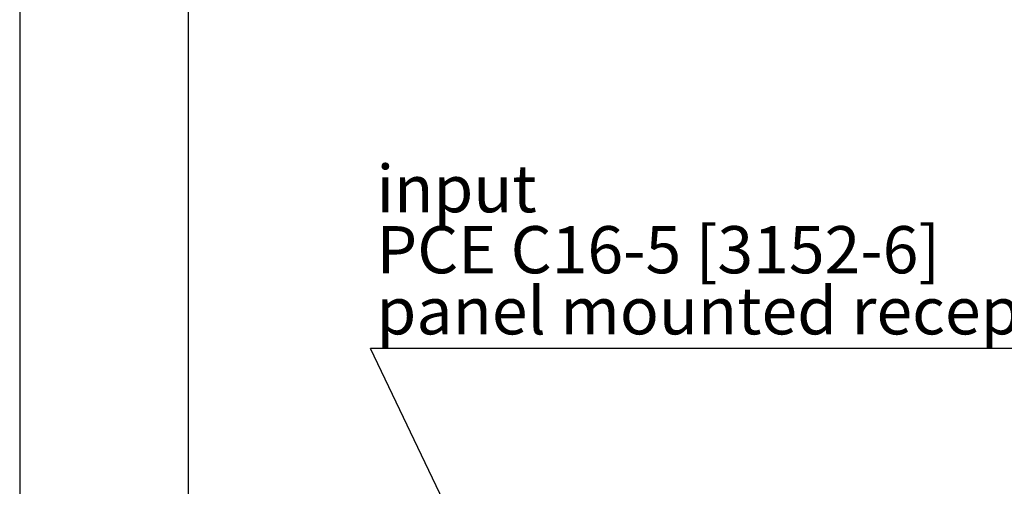
# Model space of a CAD drawing. Units: millimetres. Extents: x 0 to 420, y 0 to 297.
# Drawn here: x 0 to 73, y 169 to 204 of the extents above; entities that cross this region are included whole.
import ezdxf

# ---------------------------------------------------------------- set-up
doc = ezdxf.new("R2010")
doc.units = ezdxf.units.MM
doc.linetypes.add('SLD-Durchgehend', pattern=[0])
doc.layers.add('BEZUGSHINWEISE', color=7, linetype='SLD-Durchgehend', lineweight=25)
doc.layers.add('SLD-0_0', color=7, linetype='Continuous')
doc.styles.add('SLDTEXTSTYLE1', font='TXT', dxfattribs={"width": 0.75})
doc.dimstyles.new('SLDDIMSTYLE3', dxfattribs={"dimtxt": 0.18, "dimasz": 0.762, "dimexe": 0, "dimexo": 0.0625, "dimgap": 0, "dimtad": 0, "dimtih": 1, "dimtoh": 1, "dimdec": 0, "dimrnd": 1e-09, "dimzin": 0, "dimdsep": 46, "dimtxsty": 'Standard', "dimblk1": 'DOT', "dimblk2": 'DOT', "dimsah": 1, "dimcen": 0.09, "dimadec": 0, "dimazin": 0, "dimtfac": 0.762, "dimtdec": 0, "dimtofl": 0, "dimtmove": 0, "dimatfit": 3, "dimldrblk": 'DOT', "dimfxl": 0, "dimfrac": 2, "dimtolj": 1, "dimtzin": 0, "dimarcsym": 0})

# ---------------------------------------------------------------- blocks, each defined once
blk = doc.blocks.new('SW_NOTE_0_10')
at = {"layer": 'BEZUGSHINWEISE', "color": 0}
blk.add_line((62.041, 0), (0, 0), dxfattribs=at)
at = {"layer": 'BEZUGSHINWEISE', "color": 0, "char_height": 3.5, "attachment_point": 1, "style": 'SLDTEXTSTYLE1'}
for s, insert in [('input', (0.432, 13.593)), ('PCE C16-5 [3152-6]', (0.432, 9.067)), ('panel mounted receptacle', (0.432, 4.541))]:
    blk.add_mtext(s, dxfattribs=dict(at, insert=insert))
blk = doc.blocks.new('_Dot')
at = {"color": 0, "linetype": 'ByBlock', "lineweight": -2}
blk.add_line((-0.5, 0), (-1, 0), dxfattribs=at)
at = {"color": 0, "linetype": 'ByBlock', "const_width": 0.5}
blk.add_lwpolyline([(-0.25, 0, 1), (0.25, 0, 1)], format="xyb", close=True, dxfattribs=at)

msp = doc.modelspace()

# ---------------------------------------------------------------- linework, layer by layer
at = {"layer": 'SLD-0_0'}
for p, q in [((0, 297), (0, 0)), ((12.5, 287), (12.5, 10))]:
    msp.add_line(p, q, dxfattribs=at)

# ---------------------------------------------------------------- block references
at = {"layer": 'BEZUGSHINWEISE'}
msp.add_blockref('SW_NOTE_0_10', (26.0298, 179.1304), dxfattribs=at)

# ---------------------------------------------------------------- leaders
msp.add_leader([(44.7347, 139.989), (26.0298, 179.1304)], dimstyle='SLDDIMSTYLE3', dxfattribs=at)

doc.saveas('drawing.dxf')
